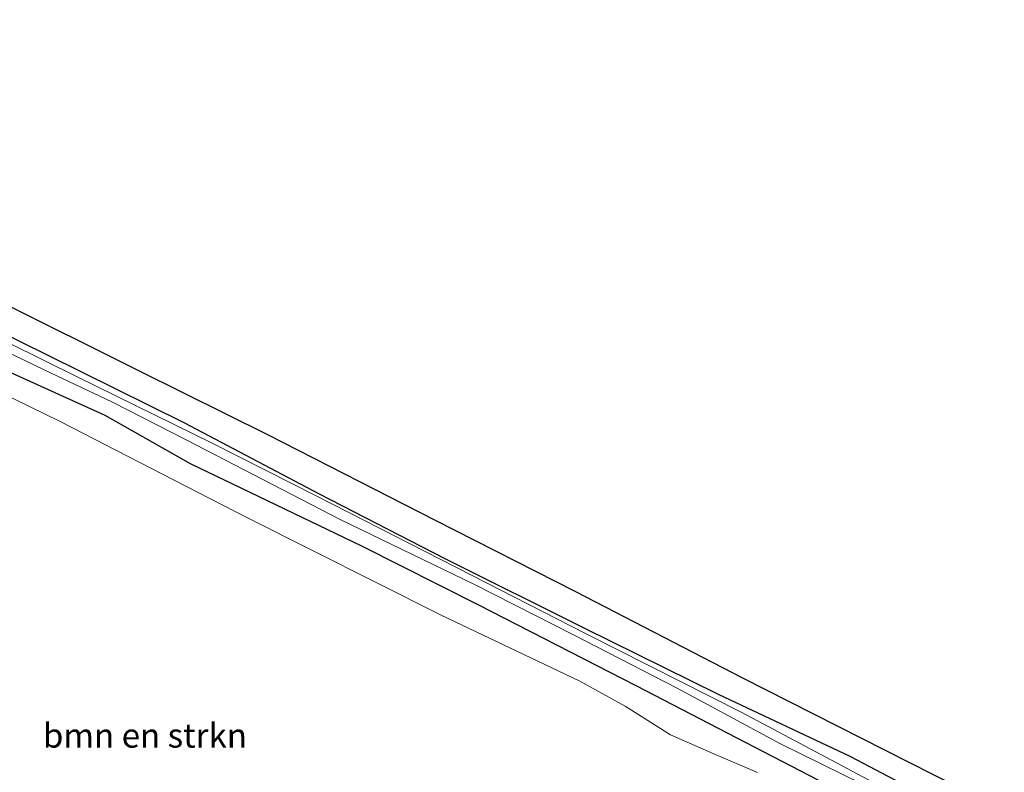
# Model space of a CAD drawing. Units: metres. Extents: x 200000 to 210001, y 568749 to 573012.
# Drawn here: x 203655 to 203757, y 570426 to 570504 of the extents above; entities that cross this region are included whole.
import ezdxf
from ezdxf.enums import TextEntityAlignment as Align

# ---------------------------------------------------------------- set-up
doc = ezdxf.new("R2010")
doc.units = ezdxf.units.M
for name, color, linetype, lineweight in [('B-ME-GR-BOMENSTRUIKEN-GV-B6', 93, 'Continuous', 18), ('B-ME-GW-INSTEEKWATERGANG-L-B1', 10, 'Continuous', 25), ('B-ME-IE-GRASLAND-GV-B6', 93, 'Continuous', 18), ('B-ME-KG-KADASTRAAL-OPNAMEDTMGRENS-L-B1', 10, 'Continuous', 25), ('B-ME-OG-WATER-GV-B6', 153, 'Continuous', 18)]:
    doc.layers.add(name, color=color, linetype=linetype, lineweight=lineweight)
doc.styles.add('NLCS-ISO', font='NLCS-ISO.TTF')

msp = doc.modelspace()

# ---------------------------------------------------------------- linework, layer by layer
at = {"layer": 'B-ME-GR-BOMENSTRUIKEN-GV-B6'}
msp.add_polyline3d([(203580.071, 570487.386, 2.106), (203590.481, 570498.113, 1.977), (203602.304, 570491.838, 1.998), (203620.274, 570482.893, 2.013), (203635.651, 570474.729, 2.044), (203648.535, 570467.91, 2.18), (203659.503, 570462.547, 2.287), (203671.185, 570456.54, 2.241), (203678.811, 570452.639, 2.317), (203698.718, 570442.593, 2.317), (203712.959, 570435.843, 2.104), (203717.664, 570433.239, 2.15), (203722.349, 570430.28, 2.18), (203726.804, 570428.331, 2.135), (203731.296, 570426.415, 2.135)], dxfattribs=at)
at = {"layer": 'B-ME-GW-INSTEEKWATERGANG-L-B1'}
for points in [[(203594.065, 570501.806, 1.754), (203608.433, 570494.561, 1.833), (203625.926, 570485.454, 1.851), (203642.152, 570477.323, 1.763), (203658.183, 570469.408, 1.921), (203672.246, 570462.465, 1.948), (203686.163, 570455.118, 1.886), (203699.106, 570448.462, 1.921), (203713.426, 570441.32, 1.956), (203727.246, 570434.473, 1.948), (203740.823, 570428.072, 2.009), (203748.047, 570424.265, 2.044)], [(203737.616, 570425.584, 2.097), (203718.816, 570435.318, 2.088), (203702.541, 570443.679, 1.992), (203690.575, 570449.725, 2.036), (203672.944, 570458.2, 2.185), (203664.138, 570463.169, 2.141), (203652.381, 570468.503, 2.115), (203642.359, 570473.125, 2.159), (203636.842, 570476, 2.15), (203627.449, 570481.186, 2.044), (203611.29, 570489.025, 2.115), (203598.732, 570495.557, 2.168), (203595.441, 570497.26, 2.141), (203591.667, 570499.335, 2.138)]]:
    msp.add_polyline3d(points, dxfattribs=at)
at = {"layer": 'B-ME-IE-GRASLAND-GV-B6'}
for points in [[(203748.047, 570424.265, 2.044), (203740.823, 570428.072, 2.009), (203727.246, 570434.473, 1.948), (203713.426, 570441.32, 1.956), (203699.106, 570448.462, 1.921), (203686.163, 570455.118, 1.886), (203672.246, 570462.465, 1.948), (203658.183, 570469.408, 1.921), (203642.152, 570477.323, 1.763), (203625.926, 570485.454, 1.851), (203608.433, 570494.561, 1.833), (203594.065, 570501.806, 1.754), (203596.138, 570503.941, 1.916), (203604.701, 570499.548, 1.926), (203620.04, 570491.952, 1.868), (203637.369, 570483.068, 1.878), (203652.959, 570475.098, 1.926), (203667.639, 570467.785, 1.945), (203680.917, 570461.177, 1.945), (203698.127, 570452.378, 2.07), (203712.581, 570445.054, 2.055), (203729.675, 570436.194, 2.084), (203744.459, 570428.717, 2.094), (203756.712, 570422.49, 2.06)], [(203747.56, 570423.07, 1.334), (203729.683, 570432.58, 1.334), (203713.65, 570440.671, 1.334), (203700.309, 570447.507, 1.334), (203685.946, 570454.849, 1.334), (203675.157, 570460.333, 1.334), (203661.26, 570467.154, 1.232), (203647.147, 570474.122, 1.232), (203634.883, 570480.076, 1.232), (203619.275, 570488.264, 1.232), (203607.898, 570493.96, 1.187), (203593.607, 570501.333, 1.193), (203594.065, 570501.806, 1.754), (203608.433, 570494.561, 1.833), (203625.926, 570485.454, 1.851), (203642.152, 570477.323, 1.763), (203658.183, 570469.408, 1.921), (203672.246, 570462.465, 1.948), (203686.163, 570455.118, 1.886), (203699.106, 570448.462, 1.921), (203713.426, 570441.32, 1.956), (203727.246, 570434.473, 1.948), (203740.823, 570428.072, 2.009), (203748.047, 570424.265, 2.044)], [(203650.671, 570471.338, 1.193), (203657.85, 570467.878, 1.193), (203664.9, 570464.559, 1.193), (203672.402, 570460.706, 1.193), (203688.322, 570452.456, 1.193), (203702.165, 570445.758, 1.193), (203712.428, 570440.542, 1.193), (203722.965, 570435.116, 1.193), (203733.664, 570429.351, 1.193), (203744.272, 570424.132, 1.193)], [(203731.296, 570426.415, 2.135), (203726.804, 570428.331, 2.135), (203722.349, 570430.28, 2.18), (203717.664, 570433.239, 2.15), (203712.959, 570435.843, 2.104), (203698.718, 570442.593, 2.317), (203678.811, 570452.639, 2.317), (203671.185, 570456.54, 2.241), (203659.503, 570462.547, 2.287), (203648.535, 570467.91, 2.18)], [(203652.381, 570468.503, 2.115), (203664.138, 570463.169, 2.141), (203672.944, 570458.2, 2.185), (203690.575, 570449.725, 2.036), (203702.541, 570443.679, 1.992), (203718.816, 570435.318, 2.088), (203737.616, 570425.584, 2.097)], [(203737.616, 570425.584, 2.097), (203718.816, 570435.318, 2.088), (203702.541, 570443.679, 1.992), (203690.575, 570449.725, 2.036), (203672.944, 570458.2, 2.185), (203664.138, 570463.169, 2.141), (203652.381, 570468.503, 2.115)]]:
    msp.add_polyline3d(points, dxfattribs=at)
at = {"layer": 'B-ME-KG-KADASTRAAL-OPNAMEDTMGRENS-L-B1'}
msp.add_polyline3d([(203596.138, 570503.941, 1.916), (203604.701, 570499.548, 1.926), (203620.04, 570491.952, 1.868), (203637.369, 570483.068, 1.878), (203652.959, 570475.098, 1.926), (203667.639, 570467.785, 1.945), (203680.917, 570461.177, 1.945), (203698.127, 570452.378, 2.07), (203712.581, 570445.054, 2.055), (203729.675, 570436.194, 2.084), (203744.459, 570428.717, 2.094), (203756.712, 570422.49, 2.06)], dxfattribs=at)
at = {"layer": 'B-ME-OG-WATER-GV-B6'}
for points in [[(203647.147, 570474.122, 1.232), (203661.26, 570467.154, 1.232), (203675.157, 570460.333, 1.334), (203685.946, 570454.849, 1.334), (203700.309, 570447.507, 1.334), (203713.65, 570440.671, 1.334), (203729.683, 570432.58, 1.334), (203747.56, 570423.07, 1.334)], [(203744.272, 570424.132, 1.193), (203733.664, 570429.351, 1.193), (203722.965, 570435.116, 1.193), (203712.428, 570440.542, 1.193), (203702.165, 570445.758, 1.193), (203688.322, 570452.456, 1.193), (203672.402, 570460.706, 1.193), (203664.9, 570464.559, 1.193), (203657.85, 570467.878, 1.193), (203650.671, 570471.338, 1.193)]]:
    msp.add_polyline3d(points, dxfattribs=at)

# ---------------------------------------------------------------- texts
at = {"layer": 'B-ME-GR-BOMENSTRUIKEN-GV-B6', "ltscale": 0.2, "style": 'NLCS-ISO'}
msp.add_text('bmn en strkn', height=2.5, dxfattribs=at).set_placement((203668.2347, 570430.2167), align=Align.MIDDLE_CENTER)

doc.saveas('drawing.dxf')
